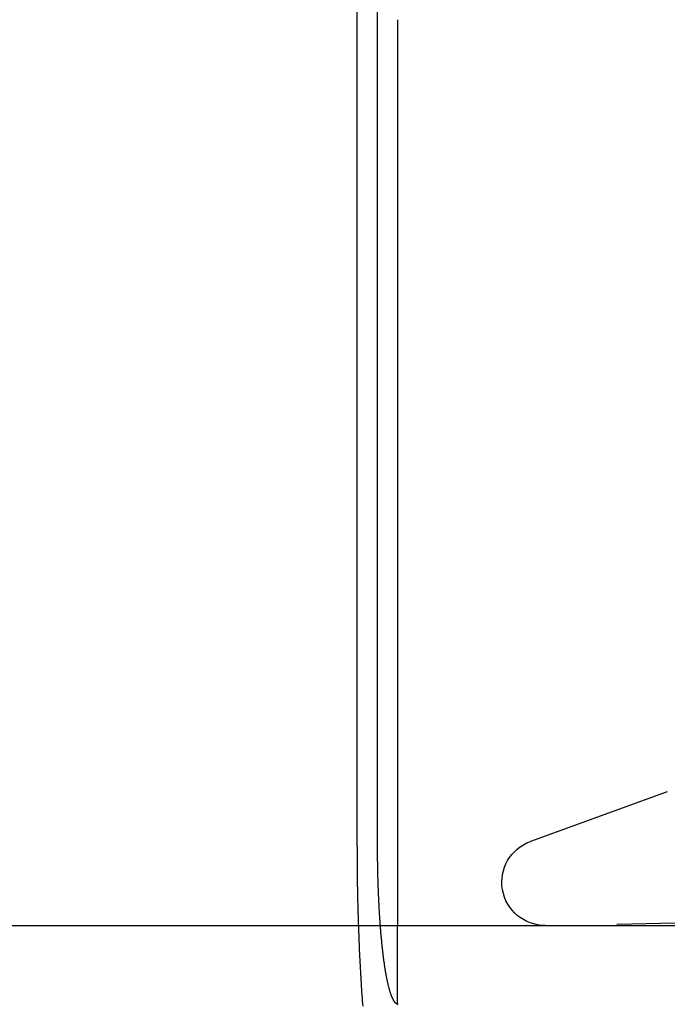
# Model space of a CAD drawing. Extents: x 1232 to 1588, y -176 to 1019.
# Drawn here: x 1441 to 1449, y 928 to 940 of the extents above; entities that cross this region are included whole.
import ezdxf

# ---------------------------------------------------------------- set-up
doc = ezdxf.new("R2010")
doc.units = 0
doc.header["$LTSCALE"] = 10
doc.linetypes.add('VERDECKT', pattern=[0.375, 0.25, -0.125])
doc.layers.get('0').update_dxf_attribs({"linetype": 'CONTINUOUS'})

# ---------------------------------------------------------------- blocks, each defined once
blk = doc.blocks.new('A$C7C5191E1')
at = {"color": 3, "linetype": 'CONTINUOUS', "extrusion": (0, 1, -2e-16)}
for p, q in [((974.649, 427.924), (974.649, 441.153)), ((974.91, 427.924), (974.91, 440.356)), ((975.163, 438.424), (975.163, 431.924)), ((978.586, 428.623), (976.849, 427.991)), ((837.663, 426.924), (1097.663, 426.924))]:
    blk.add_line(p, q, dxfattribs=at)
at = {"color": 1, "linetype": 'VERDECKT', "extrusion": (0, 1, -2e-16)}
for p, q in [((980.444, 427.001), (977.487, 426.924)), ((975.163, 425.929), (975.163, 426.93))]:
    blk.add_line(p, q, dxfattribs=at)
at = {"color": 3}
for points in [[(975.163, 431.924, 0), (975.163, 431.911, 0), (975.163, 431.899, 0), (975.163, 431.886, 0), (975.163, 431.874, 0), (975.163, 431.861, 0), (975.163, 431.849, 0), (975.163, 431.836, 0), (975.163, 431.823, 0), (975.163, 431.811, 0), (975.163, 431.798, 0), (975.163, 431.785, 0), (975.163, 431.772, 0), (975.163, 431.76, 0), (975.163, 431.747, 0), (975.163, 431.734, 0), (975.163, 431.721, 0), (975.163, 431.708, 0), (975.163, 431.695, 0), (975.163, 431.682, 0), (975.163, 431.669, 0), (975.163, 431.656, 0), (975.163, 431.643, 0), (975.163, 431.63, 0), (975.163, 431.617, 0), (975.163, 431.604, 0), (975.163, 431.591, 0), (975.163, 431.578, 0), (975.163, 431.565, 0), (975.163, 431.552, 0), (975.163, 431.539, 0), (975.163, 431.525, 0), (975.163, 431.512, 0), (975.163, 431.499, 0), (975.163, 431.486, 0), (975.163, 431.473, 0), (975.163, 431.459, 0), (975.163, 431.446, 0), (975.163, 431.433, 0), (975.163, 431.42, 0), (975.163, 431.406, 0), (975.163, 431.393, 0), (975.163, 431.38, 0), (975.163, 431.367, 0), (975.163, 431.353, 0), (975.163, 431.34, 0), (975.163, 431.327, 0), (975.163, 431.313, 0), (975.163, 431.3, 0), (975.163, 431.287, 0), (975.163, 431.273, 0), (975.163, 431.26, 0), (975.163, 431.246, 0), (975.163, 431.233, 0), (975.163, 431.22, 0), (975.163, 431.206, 0), (975.163, 431.193, 0), (975.163, 431.18, 0), (975.163, 431.166, 0), (975.163, 431.153, 0), (975.163, 431.139, 0), (975.163, 431.126, 0), (975.163, 431.113, 0), (975.163, 431.099, 0), (975.163, 431.086, 0), (975.163, 431.073, 0), (975.163, 431.059, 0), (975.163, 431.046, 0), (975.163, 431.033, 0), (975.163, 431.019, 0), (975.163, 431.006, 0), (975.163, 430.992, 0), (975.163, 430.979, 0), (975.163, 430.966, 0), (975.163, 430.952, 0), (975.163, 430.939, 0), (975.163, 430.926, 0), (975.163, 430.913, 0), (975.163, 430.899, 0), (975.163, 430.886, 0), (975.163, 430.873, 0), (975.163, 430.859, 0), (975.163, 430.846, 0), (975.163, 430.833, 0), (975.163, 430.82, 0), (975.163, 430.806, 0), (975.163, 430.793, 0), (975.163, 430.78, 0), (975.163, 430.767, 0), (975.163, 430.754, 0), (975.163, 430.741, 0), (975.163, 430.727, 0), (975.163, 430.714, 0), (975.163, 430.701, 0), (975.163, 430.688, 0), (975.163, 430.675, 0), (975.163, 430.662, 0), (975.163, 430.649, 0), (975.163, 430.636, 0), (975.163, 430.623, 0), (975.163, 430.61, 0), (975.163, 430.597, 0), (975.163, 430.584, 0), (975.163, 430.571, 0), (975.163, 430.558, 0), (975.163, 430.545, 0), (975.163, 430.532, 0), (975.163, 430.52, 0), (975.163, 430.507, 0), (975.163, 430.494, 0), (975.163, 430.481, 0), (975.163, 430.468, 0), (975.163, 430.456, 0), (975.163, 430.443, 0), (975.163, 430.43, 0), (975.163, 430.418, 0), (975.163, 430.405, 0), (975.163, 430.392, 0), (975.163, 430.38, 0), (975.163, 430.367, 0), (975.163, 430.355, 0), (975.163, 430.342, 0), (975.163, 430.33, 0), (975.163, 430.317, 0), (975.163, 430.305, 0), (975.163, 430.293, 0), (975.163, 430.28, 0), (975.163, 430.268, 0), (975.163, 430.256, 0), (975.163, 430.244, 0), (975.163, 430.231, 0), (975.163, 430.219, 0), (975.163, 430.207, 0), (975.163, 430.195, 0), (975.163, 430.183, 0), (975.163, 430.171, 0), (975.163, 430.159, 0), (975.163, 430.147, 0), (975.163, 430.135, 0), (975.163, 430.123, 0), (975.163, 430.111, 0), (975.163, 430.099, 0), (975.163, 430.087, 0), (975.163, 430.076, 0), (975.163, 430.064, 0), (975.163, 430.052, 0), (975.163, 430.041, 0), (975.163, 430.029, 0), (975.163, 430.018, 0), (975.163, 430.006, 0), (975.163, 429.995, 0), (975.163, 429.983, 0), (975.163, 429.971, 0), (975.163, 429.96, 0), (975.163, 429.948, 0), (975.163, 429.937, 0), (975.163, 429.925, 0), (975.163, 429.914, 0), (975.163, 429.902, 0), (975.163, 429.89, 0), (975.163, 429.879, 0), (975.163, 429.867, 0), (975.163, 429.855, 0), (975.163, 429.844, 0), (975.163, 429.832, 0), (975.163, 429.82, 0), (975.163, 429.809, 0), (975.163, 429.797, 0), (975.163, 429.785, 0), (975.163, 429.773, 0), (975.163, 429.762, 0), (975.163, 429.75, 0), (975.163, 429.738, 0), (975.163, 429.726, 0), (975.163, 429.715, 0), (975.163, 429.703, 0), (975.163, 429.691, 0), (975.163, 429.679, 0), (975.163, 429.668, 0), (975.163, 429.656, 0), (975.163, 429.644, 0), (975.163, 429.632, 0), (975.163, 429.621, 0), (975.163, 429.609, 0), (975.163, 429.597, 0), (975.163, 429.585, 0), (975.163, 429.574, 0), (975.163, 429.562, 0), (975.163, 429.55, 0), (975.163, 429.538, 0), (975.163, 429.527, 0), (975.163, 429.515, 0), (975.163, 429.503, 0), (975.163, 429.492, 0), (975.163, 429.48, 0), (975.163, 429.468, 0), (975.163, 429.456, 0), (975.163, 429.445, 0), (975.163, 429.433, 0), (975.163, 429.421, 0), (975.163, 429.41, 0), (975.163, 429.398, 0), (975.163, 429.387, 0), (975.163, 429.375, 0), (975.163, 429.363, 0), (975.163, 429.352, 0), (975.163, 429.34, 0), (975.163, 429.329, 0), (975.163, 429.317, 0), (975.163, 429.305, 0), (975.163, 429.294, 0), (975.163, 429.282, 0), (975.163, 429.271, 0), (975.163, 429.259, 0), (975.163, 429.248, 0), (975.163, 429.236, 0), (975.163, 429.225, 0), (975.163, 429.214, 0), (975.163, 429.202, 0), (975.163, 429.191, 0), (975.163, 429.179, 0), (975.163, 429.168, 0), (975.163, 429.157, 0), (975.163, 429.145, 0), (975.163, 429.134, 0), (975.163, 429.123, 0), (975.163, 429.112, 0), (975.163, 429.101, 0), (975.163, 429.089, 0), (975.163, 429.078, 0), (975.163, 429.067, 0), (975.163, 429.056, 0), (975.163, 429.045, 0), (975.163, 429.034, 0), (975.163, 429.023, 0), (975.163, 429.012, 0), (975.163, 429.001, 0), (975.163, 428.99, 0), (975.163, 428.979, 0), (975.163, 428.968, 0), (975.163, 428.957, 0), (975.163, 428.946, 0), (975.163, 428.935, 0), (975.163, 428.925, 0), (975.163, 428.914, 0), (975.163, 428.903, 0), (975.163, 428.892, 0), (975.163, 428.882, 0), (975.163, 428.871, 0), (975.163, 428.86, 0), (975.163, 428.85, 0), (975.163, 428.839, 0), (975.163, 428.829, 0), (975.163, 428.818, 0), (975.163, 428.808, 0), (975.163, 428.797, 0), (975.163, 428.787, 0), (975.163, 428.776, 0), (975.163, 428.766, 0), (975.163, 428.756, 0), (975.163, 428.745, 0), (975.163, 428.735, 0), (975.163, 428.725, 0), (975.163, 428.715, 0), (975.163, 428.705, 0), (975.163, 428.695, 0), (975.163, 428.684, 0), (975.163, 428.674, 0), (975.163, 428.664, 0), (975.163, 428.654, 0), (975.163, 428.645, 0), (975.163, 428.635, 0), (975.163, 428.625, 0), (975.163, 428.615, 0), (975.163, 428.605, 0), (975.163, 428.595, 0), (975.163, 428.586, 0), (975.163, 428.576, 0), (975.163, 428.566, 0), (975.163, 428.557, 0), (975.163, 428.547, 0), (975.163, 428.538, 0), (975.163, 428.528, 0), (975.163, 428.519, 0), (975.163, 428.509, 0), (975.163, 428.5, 0), (975.163, 428.491, 0), (975.163, 428.482, 0), (975.163, 428.472, 0), (975.163, 428.463, 0), (975.163, 428.454, 0), (975.163, 428.445, 0), (975.163, 428.436, 0), (975.163, 428.427, 0), (975.163, 428.418, 0), (975.163, 428.409, 0), (975.163, 428.4, 0), (975.163, 428.391, 0), (975.163, 428.382, 0), (975.163, 428.374, 0), (975.163, 428.365, 0), (975.163, 428.356, 0), (975.163, 428.347, 0), (975.163, 428.338, 0), (975.163, 428.33, 0), (975.163, 428.321, 0), (975.163, 428.312, 0), (975.163, 428.303, 0), (975.163, 428.295, 0), (975.163, 428.286, 0), (975.163, 428.277, 0), (975.163, 428.268, 0), (975.163, 428.26, 0), (975.163, 428.251, 0), (975.163, 428.242, 0), (975.163, 428.233, 0), (975.163, 428.225, 0), (975.163, 428.216, 0), (975.163, 428.207, 0), (975.163, 428.199, 0), (975.163, 428.19, 0), (975.163, 428.181, 0), (975.163, 428.173, 0), (975.163, 428.164, 0), (975.163, 428.155, 0), (975.163, 428.147, 0), (975.163, 428.138, 0), (975.163, 428.13, 0), (975.163, 428.121, 0), (975.163, 428.113, 0), (975.163, 428.104, 0), (975.163, 428.096, 0), (975.163, 428.087, 0), (975.163, 428.079, 0), (975.163, 428.07, 0), (975.163, 428.062, 0), (975.163, 428.053, 0), (975.163, 428.045, 0), (975.163, 428.036, 0), (975.163, 428.028, 0), (975.163, 428.02, 0), (975.163, 428.011, 0), (975.163, 428.003, 0), (975.163, 427.995, 0), (975.163, 427.986, 0), (975.163, 427.978, 0), (975.163, 427.97, 0), (975.163, 427.962, 0), (975.163, 427.953, 0), (975.163, 427.945, 0), (975.163, 427.937, 0), (975.163, 427.929, 0), (975.163, 427.921, 0), (975.163, 427.913, 0), (975.163, 427.905, 0), (975.163, 427.897, 0), (975.163, 427.889, 0), (975.163, 427.881, 0), (975.163, 427.873, 0), (975.163, 427.865, 0), (975.163, 427.857, 0), (975.163, 427.849, 0), (975.163, 427.841, 0), (975.163, 427.833, 0), (975.163, 427.826, 0), (975.163, 427.818, 0), (975.163, 427.81, 0), (975.163, 427.802, 0), (975.163, 427.795, 0), (975.163, 427.787, 0), (975.163, 427.78, 0), (975.163, 427.772, 0), (975.163, 427.764, 0), (975.163, 427.757, 0), (975.163, 427.749, 0), (975.163, 427.742, 0), (975.163, 427.735, 0), (975.163, 427.727, 0), (975.163, 427.72, 0), (975.163, 427.713, 0), (975.163, 427.705, 0), (975.163, 427.698, 0), (975.163, 427.691, 0), (975.163, 427.684, 0), (975.163, 427.676, 0), (975.163, 427.669, 0), (975.163, 427.662, 0), (975.163, 427.655, 0), (975.163, 427.648, 0), (975.163, 427.641, 0), (975.163, 427.634, 0), (975.163, 427.627, 0), (975.163, 427.621, 0), (975.163, 427.614, 0), (975.163, 427.607, 0), (975.163, 427.6, 0), (975.163, 427.593, 0), (975.163, 427.587, 0), (975.163, 427.58, 0), (975.163, 427.573, 0), (975.163, 427.567, 0), (975.163, 427.56, 0), (975.163, 427.554, 0), (975.163, 427.547, 0), (975.163, 427.541, 0), (975.163, 427.534, 0), (975.163, 427.528, 0), (975.163, 427.522, 0), (975.163, 427.515, 0), (975.163, 427.509, 0), (975.163, 427.503, 0), (975.163, 427.497, 0), (975.163, 427.491, 0), (975.163, 427.485, 0), (975.163, 427.479, 0), (975.163, 427.472, 0), (975.163, 427.467, 0), (975.163, 427.461, 0), (975.163, 427.455, 0), (975.163, 427.449, 0), (975.163, 427.443, 0), (975.163, 427.437, 0), (975.163, 427.431, 0), (975.163, 427.426, 0), (975.163, 427.42, 0), (975.163, 427.414, 0), (975.163, 427.409, 0), (975.163, 427.403, 0), (975.163, 427.398, 0), (975.163, 427.392, 0), (975.163, 427.387, 0), (975.163, 427.381, 0), (975.163, 427.376, 0), (975.163, 427.371, 0), (975.163, 427.365, 0), (975.163, 427.36, 0), (975.163, 427.355, 0), (975.163, 427.35, 0), (975.163, 427.345, 0), (975.163, 427.34, 0), (975.163, 427.335, 0), (975.163, 427.33, 0), (975.163, 427.325, 0), (975.163, 427.32, 0), (975.163, 427.315, 0), (975.163, 427.31, 0), (975.163, 427.305, 0), (975.163, 427.3, 0), (975.163, 427.296, 0), (975.163, 427.291, 0), (975.163, 427.286, 0), (975.163, 427.282, 0), (975.163, 427.277, 0), (975.163, 427.272, 0), (975.163, 427.268, 0), (975.163, 427.263, 0), (975.163, 427.259, 0), (975.163, 427.254, 0), (975.163, 427.249, 0), (975.163, 427.245, 0), (975.163, 427.24, 0), (975.163, 427.236, 0), (975.163, 427.232, 0), (975.163, 427.227, 0), (975.163, 427.223, 0), (975.163, 427.218, 0), (975.163, 427.214, 0), (975.163, 427.21, 0), (975.163, 427.205, 0), (975.163, 427.201, 0), (975.163, 427.197, 0), (975.163, 427.193, 0), (975.163, 427.188, 0), (975.163, 427.184, 0), (975.163, 427.18, 0), (975.163, 427.176, 0), (975.163, 427.172, 0), (975.163, 427.168, 0), (975.163, 427.164, 0), (975.163, 427.16, 0), (975.163, 427.156, 0), (975.163, 427.152, 0), (975.163, 427.148, 0), (975.163, 427.144, 0), (975.163, 427.14, 0), (975.163, 427.136, 0), (975.163, 427.132, 0), (975.163, 427.129, 0), (975.163, 427.125, 0), (975.163, 427.121, 0), (975.163, 427.117, 0), (975.163, 427.114, 0), (975.163, 427.11, 0), (975.163, 427.106, 0), (975.163, 427.103, 0), (975.163, 427.099, 0), (975.163, 427.096, 0), (975.163, 427.092, 0), (975.163, 427.089, 0), (975.163, 427.085, 0), (975.163, 427.082, 0), (975.163, 427.079, 0), (975.163, 427.075, 0), (975.163, 427.072, 0), (975.163, 427.069, 0), (975.163, 427.066, 0), (975.163, 427.062, 0), (975.163, 427.059, 0), (975.163, 427.056, 0), (975.163, 427.053, 0), (975.163, 427.05, 0), (975.163, 427.047, 0), (975.163, 427.044, 0), (975.163, 427.041, 0), (975.163, 427.038, 0), (975.163, 427.035, 0), (975.163, 427.032, 0), (975.163, 427.03, 0), (975.163, 427.027, 0), (975.163, 427.024, 0), (975.163, 427.022, 0), (975.163, 427.019, 0), (975.163, 427.016, 0), (975.163, 427.014, 0), (975.163, 427.011, 0), (975.163, 427.009, 0), (975.163, 427.006, 0), (975.163, 427.004, 0), (975.163, 427.001, 0), (975.163, 426.999, 0), (975.163, 426.997, 0), (975.163, 426.994, 0), (975.163, 426.992, 0), (975.163, 426.99, 0), (975.163, 426.988, 0), (975.163, 426.986, 0), (975.163, 426.984, 0), (975.163, 426.982, 0), (975.163, 426.98, 0), (975.163, 426.978, 0), (975.163, 426.976, 0), (975.163, 426.974, 0), (975.163, 426.972, 0), (975.163, 426.97, 0), (975.163, 426.968, 0), (975.163, 426.966, 0), (975.163, 426.965, 0), (975.163, 426.963, 0), (975.163, 426.961, 0), (975.163, 426.96, 0), (975.163, 426.958, 0), (975.163, 426.957, 0), (975.163, 426.955, 0), (975.163, 426.954, 0), (975.163, 426.952, 0), (975.163, 426.951, 0), (975.163, 426.949, 0), (975.163, 426.948, 0), (975.163, 426.947, 0), (975.163, 426.946, 0), (975.163, 426.944, 0), (975.163, 426.943, 0), (975.163, 426.942, 0), (975.163, 426.941, 0), (975.163, 426.94, 0), (975.163, 426.939, 0), (975.163, 426.938, 0), (975.163, 426.937, 0), (975.163, 426.936, 0), (975.163, 426.935, 0), (975.163, 426.934, 0), (975.163, 426.933, 0), (975.163, 426.933, 0), (975.163, 426.932, 0), (975.163, 426.931, 0), (975.163, 426.93, 0)], [(975.163, 426.93, 0), (975.163, 426.93, 0), (975.163, 426.93, 0), (975.163, 426.93, 0), (975.163, 426.93, 0), (975.163, 426.93, 0), (975.163, 426.93, 0), (975.163, 426.93, 0), (975.163, 426.93, 0), (975.163, 426.929, 0), (975.163, 426.929, 0), (975.163, 426.929, 0), (975.163, 426.929, 0), (975.163, 426.929, 0), (975.163, 426.929, 0), (975.163, 426.929, 0), (975.163, 426.929, 0), (975.163, 426.929, 0), (975.163, 426.929, 0), (975.163, 426.929, 0), (975.163, 426.928, 0), (975.163, 426.928, 0), (975.163, 426.928, 0), (975.163, 426.928, 0), (975.163, 426.928, 0), (975.163, 426.928, 0), (975.163, 426.928, 0), (975.163, 426.928, 0), (975.163, 426.928, 0), (975.163, 426.928, 0), (975.163, 426.928, 0), (975.163, 426.928, 0), (975.163, 426.928, 0), (975.163, 426.927, 0), (975.163, 426.927, 0), (975.163, 426.927, 0), (975.163, 426.927, 0), (975.163, 426.927, 0), (975.163, 426.927, 0), (975.163, 426.927, 0), (975.163, 426.927, 0), (975.163, 426.927, 0), (975.163, 426.927, 0), (975.163, 426.927, 0), (975.163, 426.927, 0), (975.163, 426.927, 0), (975.163, 426.927, 0), (975.163, 426.926, 0), (975.163, 426.926, 0), (975.163, 426.926, 0), (975.163, 426.926, 0), (975.163, 426.926, 0), (975.163, 426.926, 0), (975.163, 426.926, 0), (975.163, 426.926, 0), (975.162, 426.926, 0), (975.162, 426.926, 0), (975.162, 426.926, 0), (975.162, 426.926, 0), (975.162, 426.926, 0), (975.162, 426.926, 0), (975.162, 426.926, 0), (975.162, 426.926, 0), (975.162, 426.926, 0), (975.162, 426.925, 0), (975.162, 426.925, 0), (975.162, 426.925, 0), (975.162, 426.925, 0), (975.162, 426.925, 0), (975.162, 426.925, 0), (975.162, 426.925, 0), (975.162, 426.925, 0), (975.162, 426.925, 0), (975.162, 426.925, 0), (975.162, 426.925, 0), (975.162, 426.925, 0), (975.162, 426.925, 0), (975.162, 426.925, 0), (975.162, 426.925, 0), (975.162, 426.925, 0), (975.162, 426.925, 0), (975.162, 426.925, 0), (975.161, 426.925, 0), (975.161, 426.925, 0), (975.161, 426.925, 0), (975.161, 426.925, 0), (975.161, 426.925, 0), (975.161, 426.925, 0), (975.161, 426.924, 0), (975.161, 426.924, 0), (975.161, 426.924, 0), (975.161, 426.924, 0), (975.161, 426.924, 0), (975.161, 426.924, 0), (975.161, 426.924, 0), (975.161, 426.924, 0), (975.161, 426.924, 0), (975.161, 426.924, 0), (975.161, 426.924, 0), (975.161, 426.924, 0), (975.161, 426.924, 0), (975.161, 426.924, 0), (975.16, 426.924, 0), (975.16, 426.924, 0), (975.16, 426.924, 0), (975.16, 426.924, 0), (975.16, 426.924, 0), (975.16, 426.924, 0), (975.16, 426.924, 0), (975.16, 426.924, 0), (975.16, 426.924, 0), (975.16, 426.924, 0), (975.16, 426.924, 0), (975.16, 426.924, 0), (975.16, 426.924, 0), (975.16, 426.924, 0), (975.16, 426.924, 0), (975.16, 426.924, 0), (975.16, 426.924, 0), (975.159, 426.924, 0), (975.159, 426.924, 0), (975.159, 426.924, 0), (975.159, 426.924, 0), (975.159, 426.924, 0), (975.159, 426.924, 0), (975.159, 426.924, 0), (975.159, 426.924, 0), (975.159, 426.924, 0)]]:
    blk.add_polyline3d(points, dxfattribs=at)
at = {"color": 3, "linetype": 'CONTINUOUS'}
for points in [[(974.649, 427.924, 0), (974.649, 427.916, 0), (974.649, 427.908, 0), (974.649, 427.9, 0), (974.649, 427.892, 0), (974.649, 427.884, 0), (974.649, 427.877, 0), (974.649, 427.869, 0), (974.649, 427.861, 0), (974.649, 427.853, 0), (974.649, 427.845, 0), (974.649, 427.837, 0), (974.649, 427.829, 0), (974.649, 427.821, 0), (974.649, 427.813, 0), (974.649, 427.805, 0), (974.649, 427.798, 0), (974.65, 427.79, 0), (974.65, 427.782, 0), (974.65, 427.774, 0), (974.65, 427.766, 0), (974.65, 427.758, 0), (974.65, 427.75, 0), (974.65, 427.742, 0), (974.65, 427.734, 0), (974.65, 427.727, 0), (974.65, 427.719, 0), (974.65, 427.711, 0), (974.65, 427.703, 0), (974.65, 427.695, 0), (974.65, 427.687, 0), (974.65, 427.679, 0), (974.65, 427.671, 0), (974.65, 427.663, 0), (974.65, 427.656, 0), (974.65, 427.648, 0), (974.651, 427.64, 0), (974.651, 427.632, 0), (974.651, 427.624, 0), (974.651, 427.616, 0), (974.651, 427.608, 0), (974.651, 427.6, 0), (974.651, 427.593, 0), (974.651, 427.585, 0), (974.651, 427.577, 0), (974.651, 427.569, 0), (974.651, 427.561, 0), (974.651, 427.553, 0), (974.652, 427.545, 0), (974.652, 427.538, 0), (974.652, 427.53, 0), (974.652, 427.522, 0), (974.652, 427.514, 0), (974.652, 427.506, 0), (974.652, 427.498, 0), (974.652, 427.49, 0), (974.652, 427.483, 0), (974.653, 427.475, 0), (974.653, 427.467, 0), (974.653, 427.459, 0), (974.653, 427.451, 0), (974.653, 427.443, 0), (974.653, 427.436, 0), (974.653, 427.428, 0), (974.653, 427.42, 0), (974.654, 427.412, 0), (974.654, 427.404, 0), (974.654, 427.396, 0), (974.654, 427.389, 0), (974.654, 427.381, 0), (974.654, 427.373, 0), (974.654, 427.365, 0), (974.654, 427.357, 0), (974.655, 427.349, 0), (974.655, 427.342, 0), (974.655, 427.334, 0), (974.655, 427.326, 0), (974.655, 427.318, 0), (974.655, 427.31, 0), (974.656, 427.303, 0), (974.656, 427.295, 0), (974.656, 427.287, 0), (974.656, 427.279, 0), (974.656, 427.271, 0), (974.656, 427.264, 0), (974.657, 427.256, 0), (974.657, 427.248, 0), (974.657, 427.24, 0), (974.657, 427.233, 0), (974.657, 427.225, 0), (974.657, 427.217, 0), (974.658, 427.209, 0), (974.658, 427.201, 0), (974.658, 427.194, 0), (974.658, 427.186, 0), (974.658, 427.178, 0), (974.659, 427.17, 0), (974.659, 427.163, 0), (974.659, 427.155, 0), (974.659, 427.147, 0), (974.659, 427.139, 0), (974.66, 427.132, 0), (974.66, 427.124, 0), (974.66, 427.116, 0), (974.66, 427.108, 0), (974.66, 427.101, 0), (974.661, 427.093, 0), (974.661, 427.085, 0), (974.661, 427.078, 0), (974.661, 427.07, 0), (974.661, 427.062, 0), (974.662, 427.054, 0), (974.662, 427.047, 0), (974.662, 427.039, 0), (974.662, 427.031, 0), (974.663, 427.024, 0), (974.663, 427.016, 0), (974.663, 427.008, 0), (974.663, 427.001, 0), (974.664, 426.993, 0), (974.664, 426.985, 0), (974.664, 426.977, 0), (974.664, 426.97, 0), (974.665, 426.962, 0), (974.665, 426.954, 0), (974.665, 426.947, 0), (974.665, 426.939, 0), (974.666, 426.932, 0), (974.666, 426.924, 0)], [(974.945, 426.924, 0), (974.945, 426.931, 0), (974.944, 426.938, 0), (974.944, 426.945, 0), (974.943, 426.952, 0), (974.943, 426.96, 0), (974.942, 426.967, 0), (974.942, 426.974, 0), (974.941, 426.981, 0), (974.941, 426.988, 0), (974.94, 426.996, 0), (974.94, 427.003, 0), (974.939, 427.01, 0), (974.939, 427.017, 0), (974.938, 427.025, 0), (974.938, 427.032, 0), (974.937, 427.039, 0), (974.937, 427.047, 0), (974.936, 427.054, 0), (974.936, 427.061, 0), (974.935, 427.069, 0), (974.935, 427.076, 0), (974.934, 427.084, 0), (974.934, 427.091, 0), (974.934, 427.098, 0), (974.933, 427.106, 0), (974.933, 427.113, 0), (974.932, 427.121, 0), (974.932, 427.128, 0), (974.931, 427.136, 0), (974.931, 427.143, 0), (974.931, 427.151, 0), (974.93, 427.159, 0), (974.93, 427.166, 0), (974.929, 427.174, 0), (974.929, 427.181, 0), (974.929, 427.189, 0), (974.928, 427.196, 0), (974.928, 427.204, 0), (974.927, 427.212, 0), (974.927, 427.219, 0), (974.927, 427.227, 0), (974.926, 427.235, 0), (974.926, 427.242, 0), (974.926, 427.25, 0), (974.925, 427.258, 0), (974.925, 427.266, 0), (974.924, 427.273, 0), (974.924, 427.281, 0), (974.924, 427.289, 0), (974.923, 427.297, 0), (974.923, 427.304, 0), (974.923, 427.312, 0), (974.922, 427.32, 0), (974.922, 427.328, 0), (974.922, 427.335, 0), (974.922, 427.343, 0), (974.921, 427.351, 0), (974.921, 427.359, 0), (974.921, 427.367, 0), (974.92, 427.375, 0), (974.92, 427.383, 0), (974.92, 427.39, 0), (974.919, 427.398, 0), (974.919, 427.406, 0), (974.919, 427.414, 0), (974.919, 427.422, 0), (974.918, 427.43, 0), (974.918, 427.438, 0), (974.918, 427.446, 0), (974.918, 427.454, 0), (974.917, 427.462, 0), (974.917, 427.47, 0), (974.917, 427.478, 0), (974.917, 427.486, 0), (974.916, 427.494, 0), (974.916, 427.502, 0), (974.916, 427.51, 0), (974.916, 427.518, 0), (974.915, 427.526, 0), (974.915, 427.534, 0), (974.915, 427.542, 0), (974.915, 427.55, 0), (974.915, 427.558, 0), (974.914, 427.566, 0), (974.914, 427.574, 0), (974.914, 427.582, 0), (974.914, 427.59, 0), (974.914, 427.598, 0), (974.914, 427.606, 0), (974.913, 427.614, 0), (974.913, 427.622, 0), (974.913, 427.63, 0), (974.913, 427.639, 0), (974.913, 427.647, 0), (974.913, 427.655, 0), (974.913, 427.663, 0), (974.912, 427.671, 0), (974.912, 427.679, 0), (974.912, 427.687, 0), (974.912, 427.695, 0), (974.912, 427.703, 0), (974.912, 427.712, 0), (974.912, 427.72, 0), (974.912, 427.728, 0), (974.911, 427.736, 0), (974.911, 427.744, 0), (974.911, 427.752, 0), (974.911, 427.76, 0), (974.911, 427.769, 0), (974.911, 427.777, 0), (974.911, 427.785, 0), (974.911, 427.793, 0), (974.911, 427.801, 0), (974.911, 427.809, 0), (974.911, 427.818, 0), (974.911, 427.826, 0), (974.911, 427.834, 0), (974.91, 427.842, 0), (974.91, 427.85, 0), (974.91, 427.858, 0), (974.91, 427.867, 0), (974.91, 427.875, 0), (974.91, 427.883, 0), (974.91, 427.891, 0), (974.91, 427.899, 0), (974.91, 427.908, 0), (974.91, 427.916, 0), (974.91, 427.924, 0)]]:
    blk.add_polyline3d(points, dxfattribs=at)
at = {"color": 1, "linetype": 'VERDECKT'}
for points in [[(974.666, 426.924, 0), (974.667, 426.884, 0), (974.669, 426.844, 0), (974.67, 426.805, 0), (974.672, 426.765, 0), (974.673, 426.726, 0), (974.675, 426.687, 0), (974.677, 426.648, 0), (974.678, 426.609, 0), (974.68, 426.57, 0), (974.682, 426.531, 0), (974.684, 426.493, 0), (974.686, 426.454, 0), (974.688, 426.416, 0), (974.69, 426.378, 0), (974.692, 426.34, 0), (974.694, 426.302, 0), (974.696, 426.265, 0), (974.699, 426.227, 0), (974.701, 426.19, 0), (974.703, 426.153, 0), (974.706, 426.116, 0), (974.708, 426.079, 0), (974.711, 426.043, 0), (974.713, 426.007, 0), (974.716, 425.971, 0), (974.718, 425.935, 0), (974.721, 425.899, 0)], [(975.171, 425.924, 0), (975.169, 425.924, 0), (975.167, 425.924, 0), (975.165, 425.924, 0), (975.163, 425.925, 0), (975.161, 425.926, 0), (975.159, 425.926, 0), (975.156, 425.927, 0), (975.154, 425.928, 0), (975.152, 425.929, 0), (975.15, 425.931, 0), (975.148, 425.932, 0), (975.146, 425.934, 0), (975.144, 425.935, 0), (975.141, 425.937, 0), (975.139, 425.939, 0), (975.137, 425.941, 0), (975.135, 425.943, 0), (975.133, 425.946, 0), (975.131, 425.948, 0), (975.129, 425.951, 0), (975.127, 425.953, 0), (975.125, 425.956, 0), (975.122, 425.959, 0), (975.12, 425.962, 0), (975.118, 425.966, 0), (975.116, 425.969, 0), (975.114, 425.972, 0), (975.112, 425.976, 0), (975.11, 425.98, 0), (975.108, 425.984, 0), (975.106, 425.988, 0), (975.104, 425.992, 0), (975.102, 425.996, 0), (975.1, 426.001, 0), (975.098, 426.005, 0), (975.096, 426.01, 0), (975.094, 426.015, 0), (975.091, 426.02, 0), (975.089, 426.025, 0), (975.087, 426.03, 0), (975.085, 426.035, 0), (975.083, 426.041, 0), (975.081, 426.046, 0), (975.079, 426.052, 0), (975.077, 426.058, 0), (975.075, 426.064, 0), (975.073, 426.07, 0), (975.071, 426.076, 0), (975.069, 426.082, 0), (975.067, 426.089, 0), (975.066, 426.095, 0), (975.064, 426.102, 0), (975.062, 426.109, 0), (975.06, 426.116, 0), (975.058, 426.123, 0), (975.056, 426.13, 0), (975.054, 426.137, 0), (975.052, 426.145, 0), (975.05, 426.152, 0), (975.048, 426.16, 0), (975.046, 426.168, 0), (975.045, 426.176, 0), (975.043, 426.184, 0), (975.041, 426.192, 0), (975.039, 426.2, 0), (975.037, 426.208, 0), (975.035, 426.217, 0), (975.033, 426.225, 0), (975.032, 426.234, 0), (975.03, 426.243, 0), (975.028, 426.252, 0), (975.026, 426.261, 0), (975.025, 426.27, 0), (975.023, 426.279, 0), (975.021, 426.289, 0), (975.019, 426.298, 0), (975.018, 426.308, 0), (975.016, 426.317, 0), (975.014, 426.327, 0), (975.012, 426.337, 0), (975.011, 426.347, 0), (975.009, 426.357, 0), (975.007, 426.368, 0), (975.006, 426.378, 0), (975.004, 426.388, 0), (975.002, 426.399, 0), (975.001, 426.409, 0), (974.999, 426.42, 0), (974.998, 426.431, 0), (974.996, 426.442, 0), (974.994, 426.453, 0), (974.993, 426.464, 0), (974.991, 426.475, 0), (974.99, 426.487, 0), (974.988, 426.498, 0), (974.987, 426.51, 0), (974.985, 426.521, 0), (974.984, 426.533, 0), (974.982, 426.545, 0), (974.981, 426.557, 0), (974.979, 426.569, 0), (974.978, 426.581, 0), (974.976, 426.593, 0), (974.975, 426.605, 0), (974.974, 426.618, 0), (974.972, 426.63, 0), (974.971, 426.642, 0), (974.97, 426.655, 0), (974.968, 426.668, 0), (974.967, 426.681, 0), (974.966, 426.693, 0), (974.964, 426.706, 0), (974.963, 426.719, 0), (974.962, 426.732, 0), (974.96, 426.746, 0), (974.959, 426.759, 0), (974.958, 426.772, 0), (974.957, 426.786, 0), (974.955, 426.799, 0), (974.954, 426.813, 0), (974.953, 426.826, 0), (974.952, 426.84, 0), (974.951, 426.854, 0), (974.95, 426.868, 0), (974.949, 426.882, 0), (974.947, 426.896, 0), (974.946, 426.91, 0), (974.945, 426.924, 0)]]:
    blk.add_polyline3d(points, dxfattribs=at)
at = {"color": 1}
blk.add_polyline3d([(975.159, 425.924, 0), (975.159, 425.924, 0), (975.159, 425.924, 0), (975.159, 425.924, 0), (975.159, 425.924, 0), (975.159, 425.924, 0), (975.159, 425.924, 0), (975.159, 425.924, 0), (975.159, 425.924, 0), (975.16, 425.924, 0), (975.16, 425.924, 0), (975.16, 425.924, 0), (975.16, 425.924, 0), (975.16, 425.924, 0), (975.16, 425.924, 0), (975.16, 425.924, 0), (975.16, 425.924, 0), (975.16, 425.924, 0), (975.16, 425.924, 0), (975.16, 425.924, 0), (975.16, 425.924, 0), (975.16, 425.924, 0), (975.16, 425.924, 0), (975.16, 425.924, 0), (975.16, 425.924, 0), (975.16, 425.924, 0), (975.161, 425.924, 0), (975.161, 425.924, 0), (975.161, 425.924, 0), (975.161, 425.924, 0), (975.161, 425.924, 0), (975.161, 425.924, 0), (975.161, 425.924, 0), (975.161, 425.924, 0), (975.161, 425.924, 0), (975.161, 425.924, 0), (975.161, 425.924, 0), (975.161, 425.924, 0), (975.161, 425.924, 0), (975.161, 425.924, 0), (975.161, 425.924, 0), (975.161, 425.924, 0), (975.161, 425.924, 0), (975.161, 425.925, 0), (975.161, 425.925, 0), (975.161, 425.925, 0), (975.162, 425.925, 0), (975.162, 425.925, 0), (975.162, 425.925, 0), (975.162, 425.925, 0), (975.162, 425.925, 0), (975.162, 425.925, 0), (975.162, 425.925, 0), (975.162, 425.925, 0), (975.162, 425.925, 0), (975.162, 425.925, 0), (975.162, 425.925, 0), (975.162, 425.925, 0), (975.162, 425.925, 0), (975.162, 425.925, 0), (975.162, 425.925, 0), (975.162, 425.925, 0), (975.162, 425.925, 0), (975.162, 425.925, 0), (975.162, 425.925, 0), (975.162, 425.925, 0), (975.162, 425.925, 0), (975.162, 425.925, 0), (975.162, 425.925, 0), (975.162, 425.925, 0), (975.162, 425.926, 0), (975.162, 425.926, 0), (975.162, 425.926, 0), (975.163, 425.926, 0), (975.163, 425.926, 0), (975.163, 425.926, 0), (975.163, 425.926, 0), (975.163, 425.926, 0), (975.163, 425.926, 0), (975.163, 425.926, 0), (975.163, 425.926, 0), (975.163, 425.926, 0), (975.163, 425.926, 0), (975.163, 425.926, 0), (975.163, 425.926, 0), (975.163, 425.926, 0), (975.163, 425.926, 0), (975.163, 425.926, 0), (975.163, 425.926, 0), (975.163, 425.927, 0), (975.163, 425.927, 0), (975.163, 425.927, 0), (975.163, 425.927, 0), (975.163, 425.927, 0), (975.163, 425.927, 0), (975.163, 425.927, 0), (975.163, 425.927, 0), (975.163, 425.927, 0), (975.163, 425.927, 0), (975.163, 425.927, 0), (975.163, 425.927, 0), (975.163, 425.927, 0), (975.163, 425.927, 0), (975.163, 425.927, 0), (975.163, 425.928, 0), (975.163, 425.928, 0), (975.163, 425.928, 0), (975.163, 425.928, 0), (975.163, 425.928, 0), (975.163, 425.928, 0), (975.163, 425.928, 0), (975.163, 425.928, 0), (975.163, 425.928, 0), (975.163, 425.928, 0), (975.163, 425.928, 0), (975.163, 425.928, 0), (975.163, 425.928, 0), (975.163, 425.928, 0), (975.163, 425.929, 0), (975.163, 425.929, 0), (975.163, 425.929, 0), (975.163, 425.929, 0), (975.163, 425.929, 0), (975.163, 425.929, 0), (975.163, 425.929, 0), (975.163, 425.929, 0), (975.163, 425.929, 0), (975.163, 425.929, 0)], dxfattribs=at)
at = {"color": 3, "linetype": 'CONTINUOUS', "extrusion": (0, -2e-16, -1)}
blk.add_arc((-977.037, 427.474), 0.55, 270, 70, dxfattribs=at)

msp = doc.modelspace()

# ---------------------------------------------------------------- block references
msp.add_blockref('A$C7C5191E1', (470.398, 501.987, -52.608))

doc.saveas('drawing.dxf')
